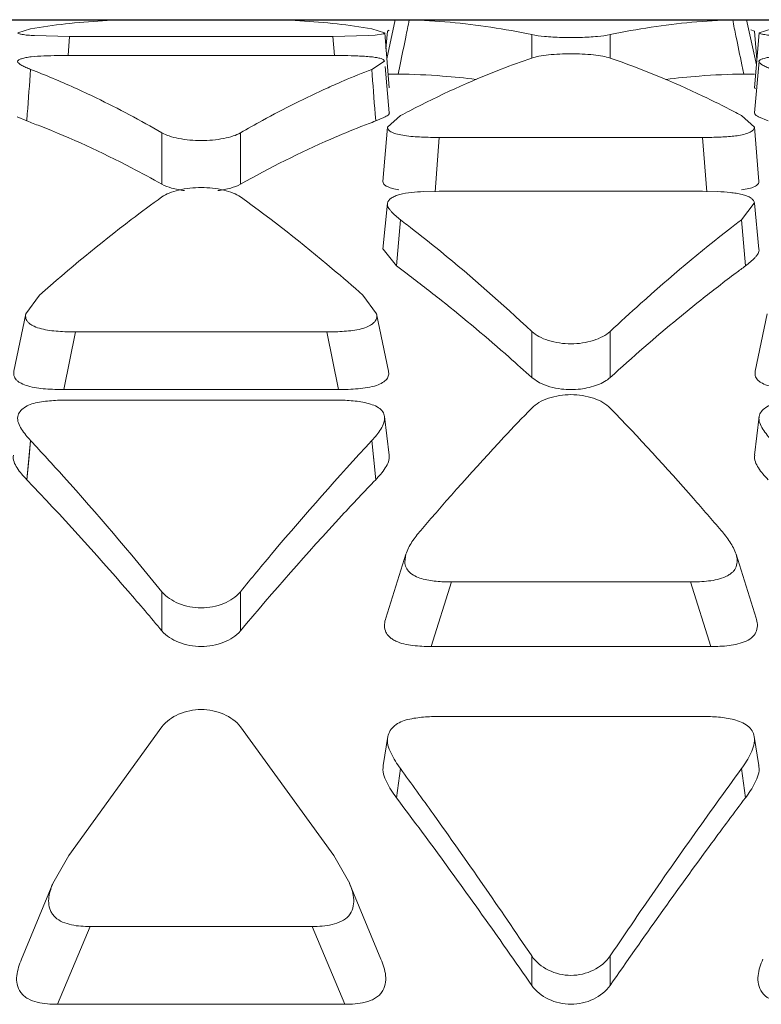
# Model space of a CAD drawing. Units: inches. Extents: x 0 to 164, y 0 to 40.
# Drawn here: x 36 to 36, y 9 to 10 of the extents above; entities that cross this region are included whole.
import ezdxf

# ---------------------------------------------------------------- set-up
doc = ezdxf.new("R2010")
doc.units = ezdxf.units.IN
doc.header["$MEASUREMENT"] = 0
doc.layers.add('ART_DWG_JIG', color=40, linetype='Continuous', plot=False)
doc.layers.add('CONTINUOUS1', color=7, linetype='Continuous', lineweight=20)

msp = doc.modelspace()

# ---------------------------------------------------------------- linework, layer by layer
at = {"layer": 'ART_DWG_JIG'}
msp.add_line((35.43188215106474, 9.60428027674292), (36.28988215106474, 9.60428027674292), dxfattribs=at)
at = {"layer": 'CONTINUOUS1'}
for p, q in [((35.55979218246475, 9.60428027674292), (35.58683941956474, 9.60428027674292)), ((35.61613579706474, 9.60427554844292), (35.61426301636475, 9.59563900354292)), ((35.61613065056474, 9.604275370942922), (35.61636356766474, 9.604280366342927)), ((35.61635389316474, 9.60428027674292), (35.61920140466474, 9.604227834842924)), ((35.61636462546474, 9.60428027674292), (35.61920140466474, 9.60428027674292)), ((35.62716224176474, 9.60428027674292), (35.68259231186474, 9.60428027674292)), ((35.69055330456474, 9.604227839142922), (35.69338964916474, 9.604280281642922)), ((35.69055330456474, 9.60428027674292), (35.69338992276474, 9.60428027674292)), ((35.69339228376474, 9.60428027674292), (35.69361356046474, 9.604275548142923)), ((35.69578127566474, 9.594302818842927), (35.69361875066474, 9.60427554844292)), ((35.53568654676474, 9.602272445942923), (35.53285775056474, 9.601415204042922)), ((35.61375363816474, 9.601415299642923), (35.61094504186474, 9.602272448342923)), ((35.61166018136474, 9.600874954542924), (35.61349762326474, 9.601185917342924)), ((35.61349762326474, 9.601185917342924), (35.61377728646474, 9.60141507174292)), ((35.61478790846474, 9.589279384442925), (35.61378627986474, 9.601415169042923)), ((35.61440669546474, 9.60174294934292), (35.61407757916474, 9.597885771442925)), ((35.61441367676474, 9.601742773142924), (35.61476209166474, 9.601954515542921)), ((35.69458210316473, 9.602029539542926), (35.69537779576474, 9.60174308274292)), ((35.69588030066474, 9.595502624142924), (35.69534783846474, 9.60174294814292)), ((35.69636828786474, 9.601415166642923), (35.69536667016474, 9.589279382742923)), ((35.69920954306474, 9.602272445142923), (35.69638028586473, 9.601415203042926)), ((35.53656136566474, 9.600757836842924), (35.54426971456474, 9.60060162984292)), ((35.54395492296474, 9.596409259142924), (35.54426977476474, 9.600601625342925)), ((35.54426971456474, 9.60060162984292), (35.60236188746474, 9.60060162984292)), ((35.60236188746474, 9.60060162984292), (35.61024301636474, 9.600767628242927)), ((35.60268223256474, 9.596409679442921), (35.60236188746474, 9.60060162984292)), ((35.61024301636474, 9.600767628242927), (35.61166018136474, 9.600874954542924)), ((35.64621702276474, 9.600980503942921), (35.64621702276474, 9.595806368342927)), ((35.66353753086474, 9.600980503942921), (35.66353753086474, 9.595806328442926)), ((35.60236188746474, 9.59638519904292), (35.54426971456474, 9.59638519904292)), ((35.61094504096474, 9.593330934342923), (35.61376325836474, 9.595113176642926)), ((35.69636913626474, 9.595113429742923), (35.69536750416474, 9.583727809742925)), ((35.61478708776474, 9.583727808942925), (35.61389038896473, 9.593920588942922)), ((35.61675426216474, 9.592274598542922), (35.61720127556474, 9.59441077484292)), ((35.61675510236473, 9.592273217742921), (35.61719276386474, 9.59441109654292)), ((35.69300030466474, 9.592274615542927), (35.69256869316474, 9.594336840942923)), ((35.69299945126474, 9.592273217742921), (35.69257693816473, 9.594337099942926)), ((35.61454022936474, 9.592280276742919), (35.61542171376474, 9.592280276742919)), ((35.61675510236473, 9.592273217742921), (35.61540875506473, 9.592280276642924)), ((35.69434124136474, 9.592280276642924), (35.69299945126474, 9.592273217742921)), ((35.69433283346474, 9.592280276742919), (35.69536667016474, 9.592280276742919)), ((35.69557460486474, 9.58907947414292), (35.69537382546474, 9.589279272242926)), ((35.53482518306474, 9.581944771542922), (35.53269909346474, 9.582868041842922)), ((35.53482518306474, 9.581944771542922), (35.53494233266474, 9.583493479542923)), ((35.61180522156474, 9.581943943742921), (35.61168543416474, 9.583492534242922)), ((35.61360900036475, 9.582703788642924), (35.61180641906474, 9.581944771542922)), ((35.61724803686474, 9.583112418542925), (35.61441830766474, 9.580574136242923)), ((35.69538204186475, 9.580574344842923), (35.69250652876474, 9.583112412542924)), ((35.69834818306474, 9.581944771542922), (35.69622209966474, 9.582868032942919)), ((35.56465554696474, 9.57932192714292), (35.56465554696474, 9.567987483142922)), ((35.58197605506474, 9.57932192714292), (35.58197605506474, 9.567987483142922)), ((35.61440924656474, 9.580574085442926), (35.61340789156474, 9.568613163642922)), ((35.69511387386474, 9.579990262242923), (35.69538019716474, 9.580574445242924)), ((35.69634664896473, 9.568613166842923), (35.69534528626474, 9.580574090042923)), ((35.62490192396474, 9.566333197142924), (35.62583119036474, 9.578310710342926)), ((35.62583119036474, 9.578310710342926), (35.68392336326474, 9.578310710342926)), ((35.68485262966474, 9.566333197142924), (35.68392336326474, 9.578310710342926)), ((35.61688392026474, 9.566788117142927), (35.61582629776474, 9.566997470242924)), ((35.62583119036474, 9.566430842642923), (35.62239049266474, 9.566355778742924)), ((35.68392336326474, 9.566430842642923), (35.62583119036474, 9.566430842642923)), ((35.68728056836474, 9.566361425742926), (35.68392336326474, 9.566430842642923)), ((35.61441245656474, 9.563820887942924), (35.61341117346474, 9.553671724942923)), ((35.69250650646474, 9.560158465842925), (35.69531798476474, 9.563820232142923)), ((35.69634337766475, 9.553671724842921), (35.69534209266475, 9.563820887242926)), ((35.61638665886474, 9.54997152384292), (35.61724918156474, 9.560157229142924)), ((35.61724802926474, 9.560158479442926), (35.61804649766474, 9.55952629654292)), ((35.61724804236474, 9.56015847914292), (35.61804639936474, 9.559548287042922)), ((35.69170805346474, 9.55952629494292), (35.69250650646474, 9.560158465842925)), ((35.69170815176474, 9.559548285142924), (35.69250649336474, 9.560158465442925)), ((35.69307213396473, 9.553394217942923), (35.69250536366474, 9.560157220342923)), ((35.69336661726474, 9.549970174242922), (35.69250660316474, 9.560158552642925)), ((35.61638665886474, 9.549971523942922), (35.61344127836474, 9.553670641342926)), ((35.61638792716474, 9.549970183142925), (35.61668241076474, 9.553394226642922)), ((35.53763966186474, 9.543503740242919), (35.53462026756474, 9.539423442942926)), ((35.61200032006474, 9.539422941542924), (35.60899215656474, 9.543503535742921)), ((35.53462432436474, 9.539423290942928), (35.53201932836474, 9.526775738342927)), ((35.61461225216474, 9.526775742142924), (35.61200724856474, 9.539423296242923)), ((35.69814730826474, 9.53942328814292), (35.69554231676474, 9.526775736542923)), ((35.54302933296474, 9.522698881942922), (35.54560076596474, 9.535418006942926)), ((35.54560076596474, 9.535418006942926), (35.60103083606474, 9.535418006942926)), ((35.60360226916474, 9.522698881942922), (35.60103083606474, 9.535418006942926)), ((35.64621702276474, 9.535522411842926), (35.64621702276474, 9.525355954942924)), ((35.66353753086474, 9.535522411942928), (35.66353753086474, 9.525355954942924)), ((35.64795952476474, 9.524198177242923), (35.64621702276474, 9.525355954942924)), ((35.60360226916474, 9.522698881942922), (35.54302933296474, 9.522698881942922)), ((35.60236188746474, 9.520396372942919), (35.54426971456474, 9.520396372942919)), ((35.61477043066473, 9.508203302942924), (35.61376998786474, 9.516756824542924)), ((35.69638459796474, 9.516756827242922), (35.69538416246474, 9.508203302042922)), ((35.53482518306474, 9.502814015642926), (35.53568647466474, 9.51144062414292)), ((35.53533539776474, 9.507855307142925), (35.53568776716475, 9.511438848442921)), ((35.61129619536474, 9.507855295642926), (35.61094382626474, 9.511438836242924)), ((35.61180641906474, 9.502814015642926), (35.61094512736474, 9.51144062414292)), ((35.53482651736473, 9.502812219742921), (35.53533539776474, 9.507855307142925)), ((35.61180507536474, 9.502812207642926), (35.61129619536474, 9.507855295642926)), ((35.61846498426474, 9.486361867742922), (35.61404407596474, 9.47231312884292)), ((35.61846166236474, 9.486362371542924), (35.61822381476475, 9.48460565824292)), ((35.69571049256474, 9.472313144842921), (35.69128958586474, 9.486361883842925)), ((35.62403073226474, 9.466020871042922), (35.62851596906474, 9.480259467242924)), ((35.62851596906474, 9.480259467242924), (35.68123858456474, 9.480259467242924)), ((35.68572382136474, 9.466020871042922), (35.68123858456474, 9.480259467242924)), ((35.56465554696474, 9.478118385342924), (35.56465554696474, 9.469482702442924)), ((35.58197605506474, 9.478118385342924), (35.58197605506474, 9.469482702442924)), ((35.68572382136474, 9.466020871042922), (35.62403073226474, 9.466020871042922)), ((35.68392336326474, 9.450597509542924), (35.62583119036474, 9.450597509542924)), ((35.56465565766474, 9.44829584424292), (35.54408642456474, 9.419900133042923)), ((35.60254517186475, 9.41990014484292), (35.58197606136474, 9.448295688142927)), ((35.61445335536474, 9.446154709142924), (35.61345535356474, 9.439815604942922)), ((35.69629919756474, 9.439815605542925), (35.69530119446474, 9.446154708642922)), ((35.61638665886474, 9.43265284764292), (35.61724795046474, 9.439104786042925)), ((35.69336789476474, 9.43265284764292), (35.69250660316474, 9.439104786042925)), ((35.54408642456474, 9.419900133042923), (35.54056031586474, 9.413729359742923)), ((35.60607186816474, 9.41372951924292), (35.60254517186475, 9.41990014484292)), ((35.54056852966474, 9.413727156742922), (35.53368439476474, 9.397085988142926)), ((35.61294720886474, 9.39708597024292), (35.60606307486474, 9.41372715784292)), ((35.54162761236474, 9.387112677942923), (35.54883667856474, 9.404274183342928)), ((35.54883667856474, 9.404274183342928), (35.59779492356473, 9.404274183342928)), ((35.60500398976474, 9.387112677942923), (35.59779492356473, 9.404274183342928)), ((35.64621702276474, 9.397789687442923), (35.64621702276474, 9.391296103142928)), ((35.66353753086474, 9.397789687442923), (35.66353753086474, 9.391296103142928)), ((35.60500398976474, 9.387112677942923), (35.54162761236474, 9.387112677942923))]:
    msp.add_line(p, q, dxfattribs=at)
for centre, radius, start, end in [((35.56018305436474, 9.455244088642921), 0.1490550735, 96.4843928958001, 99.45920252770021), ((35.55980543276474, 9.458946951742924), 0.1453332595, 90.00522374370003, 96.50133247120017), ((35.58679607956474, 9.458417588342925), 0.1458626287, 83.51046838180015, 89.98297574010006), ((35.58636927566474, 9.454678016742925), 0.1496264771, 80.54648456259986, 83.50992595839989), ((34.45990096376474, 9.835210159942925), 1.1820868731, 348.5453474779001, 348.7318493160998), ((35.61526990246475, 9.458748926542924), 0.1455319892, 84.90019000249997, 88.45203057519991), ((35.61505859696474, 9.456376327642921), 0.1479139789, 81.38639177620007, 84.90035795609982), ((35.69476756806474, 9.455780783242922), 0.1485135325, 95.10674619599996, 98.60654033610003), ((35.69448465036474, 9.458748936442923), 0.1455319792, 91.54790712959986, 95.0998191707001), ((36.85053070546473, 9.835345961642922), 1.1827774578, 191.2681923808997, 191.4450808718001), ((35.61442770946474, 9.45210182004292), 0.1522347627, 77.94692684460011, 81.39257250920001), ((35.69548654216474, 9.45122568894292), 0.1531249292, 98.61747237159996, 102.0430995965001), ((34.49431192116474, 9.828225796942924), 1.1469742659, 348.2375922461, 348.5459218829998), ((35.65487733086474, 9.668562861642926), 0.0682264081, 268.2466705223999, 271.7714263020999), ((36.81582888176474, 9.828306222542928), 1.1473687824, 191.4443855892999, 191.7661790791998), ((35.54420462566474, 9.431083147542921), 0.1653020642, 89.97743937769985, 90.90356485219998), ((35.60243175006474, 9.424790777342928), 0.1715944359, 89.17494853230001, 90.02332728479986), ((32.60228470166474, 9.809476858542922), 2.9413554938, 355.5936234509, 355.7857978964), ((35.46763188626474, 9.417481336242922), 0.1885590642, 65.66102631670013, 68.84331533830009), ((35.67877827106474, 9.418076354542926), 0.1879242285, 111.1592014068001, 113.2042862878), ((38.54438452576474, 9.809479718142924), 2.941393236, 184.2142039142999, 184.4063758999999), ((35.68148727076474, 9.411742997842921), 0.1948126286, 113.2026532174001, 114.3100198148001), ((35.61529070366474, 9.443165507942922), 0.1491148995, 85.66032261730012, 89.43731164480009), ((35.61512757426474, 9.441056974642926), 0.1512297315, 82.85407784739998, 85.65914416710005), ((35.69462697906474, 9.441056977242923), 0.1512297288, 94.34085035850008, 97.14592124770017), ((35.69446384996474, 9.443165509442927), 0.149114898, 90.56268834000011, 94.33967188600002), ((35.72049687446474, 9.390019403542922), 0.218963993, 117.5266930118002, 118.1338758782003), ((35.58910694006474, 9.389735274342925), 0.2192856303, 61.86639437129998, 62.37856701670025), ((35.47000162346474, 9.407147769442922), 0.1864298415, 68.69790065230004, 69.65267480019996), ((35.67671728986474, 9.406916534942923), 0.1866770063, 110.3477735066998, 111.4146828176999), ((35.42113251516474, 9.302752424842922), 0.3236034496, 52.20003235019996, 52.51861355099994), ((35.88862204036474, 9.302752422342927), 0.3236034528, 127.4813870159, 127.7999674500999), ((35.42751915206475, 9.293460579942924), 0.3185416762, 53.11399634040001, 53.63600151290006), ((35.88198182036474, 9.293802919242921), 0.3181156502, 126.3637782165999, 126.8306987150999), ((35.41548415366474, 9.27757970434292), 0.3384674158, 51.46841227439988, 53.09810565060008), ((35.89101712346474, 9.281787521342928), 0.3331491351, 126.8357359016, 128.5193281359002), ((35.65487727676474, 9.540152864542925), 0.0174525813, 263.1816799329, 276.8183200671), ((35.69284607986474, 9.439002800042921), 0.0035287246, 8.785672028400112, 13.26381687160015), ((35.55768085056474, 9.406811045042922), 0.0184535258, 157.9922160277998, 160.8740031038001)]:
    msp.add_arc(centre, radius, start, end, dxfattribs=at)
for points, knots in [([(35.53285068276474, 9.601415094142922), (35.53285686036475, 9.601313985542923), (35.53324357626474, 9.60111756264292), (35.53392862046474, 9.600991142442922), (35.53512995936474, 9.600846691842925), (35.53604589106474, 9.600787060242922), (35.53656136566474, 9.600757836842924)], [0, 0, 0, 0, 0.0794035529, 0.27242678, 0.5952872101, 1, 1, 1, 1]), ([(35.69637351616474, 9.601415098142922), (35.69638010946474, 9.601313549742926), (35.69676847716474, 9.601117695542925), (35.69745516826474, 9.60099013904292), (35.69865941526474, 9.600846146042926), (35.69957731386474, 9.600786489042925), (35.70009390786474, 9.600757310442923)], [0, 0, 0, 0, 0.0795708435, 0.2726536659, 0.5954163973, 1, 1, 1, 1]), ([(35.64621701656474, 9.600980505342925), (35.64713701816474, 9.600784317942924), (35.64933149236474, 9.60053622964292), (35.65152905976474, 9.600406798642922), (35.65278983506474, 9.600368396142926)], [0, 0, 0, 0, 0.4271875924, 1, 1, 1, 1]), ([(35.65698636586474, 9.600369058942924), (35.65824291746475, 9.600407724442924), (35.66043322246475, 9.600537203842926), (35.66262039046474, 9.60078493764292), (35.66353742016474, 9.600980480342919)], [0, 0, 0, 0, 0.5727859624, 1, 1, 1, 1]), ([(35.66353753706474, 9.595806328442926), (35.66301616246474, 9.595983983242924), (35.66178880416474, 9.596260378242924), (35.65890296016474, 9.596656158142927), (35.65487738346474, 9.596835813942924), (35.65085179526474, 9.596656173842923), (35.64796591276474, 9.596260407242923), (35.64673852616474, 9.595984018242923), (35.64621713346475, 9.595806368342927)], [0, 0, 0, 0, 0.0945603744, 0.2150948339, 0.4999969012, 0.7849005428, 0.9054369554, 1, 1, 1, 1]), ([(35.53282006386474, 9.595113734542927), (35.53278015576474, 9.594946743442925), (35.53302666286474, 9.594655926942927), (35.53338036276474, 9.594417822342926), (35.53391121846474, 9.594104571342925), (35.53467915196474, 9.593735256142928), (35.53533570486474, 9.59346665804292), (35.53568654336474, 9.593330941442922)], [0, 0, 0, 0, 0.1485198753, 0.2600029494, 0.3877002573, 0.674598866, 1, 1, 1, 1]), ([(35.54159789016474, 9.596364657042926), (35.54060777786474, 9.596348651242927), (35.53867924756474, 9.596299019042924), (35.53635145116474, 9.596173340542926), (35.53471231986474, 9.595945830442922), (35.53378556606474, 9.595719887342923), (35.53316353466474, 9.595491986342921), (35.53285049446474, 9.595241068142926), (35.53282006386474, 9.595113734542927)], [0, 0, 0, 0, 0.3295002905, 0.6422308467, 0.774258805, 0.8807728903, 0.9564369386, 1, 1, 1, 1]), ([(35.61377622486474, 9.595113093842926), (35.61375531036474, 9.595235682642922), (35.61350520146474, 9.595512082142925), (35.61287978966474, 9.595748192442926), (35.61192960506474, 9.595949241042923), (35.61071472876473, 9.596100817642927), (35.60933940816474, 9.596215912242926), (35.60738701746475, 9.596318428242924), (35.60590156246474, 9.596352630042922), (35.60490260136474, 9.596367422942926)], [0, 0, 0, 0, 0.0408176371, 0.1105471017, 0.2192463346, 0.358345302, 0.5124071232999999, 0.6720837863, 1, 1, 1, 1]), ([(35.64621713346475, 9.595806368342927), (35.64395796316474, 9.595036576342928), (35.63476898306475, 9.591692596242922), (35.62585370026474, 9.587611053642924), (35.61930008026474, 9.584195712742925)], [0, 0, 0, 0, 0.2441186988, 1, 1, 1, 1]), ([(35.69077379086474, 9.584028967242922), (35.68852476946474, 9.585205764542927), (35.67967713886474, 9.589640133642924), (35.67050255336474, 9.593433056042926), (35.66353753706474, 9.595806328442926)], [0, 0, 0, 0, 0.2564830054, 1, 1, 1, 1]), ([(35.69634294156474, 9.595113734242922), (35.69630311176474, 9.594946696042925), (35.69654970626474, 9.594655960942923), (35.69690341216474, 9.594417810742925), (35.69743424496474, 9.594104548042921), (35.69820216226474, 9.593735241742927), (35.69885870596474, 9.59346665724292), (35.69920954166474, 9.593330942242922)], [0, 0, 0, 0, 0.1485422204, 0.2600293002, 0.3877182933, 0.6746052601000001, 1, 1, 1, 1]), ([(35.70512121506474, 9.596364660842923), (35.70413107696474, 9.59634865684292), (35.70220252266474, 9.596299037342924), (35.69987465546474, 9.59617335294292), (35.69823541656474, 9.595945800942921), (35.69730850546474, 9.595719839042921), (35.69668636546474, 9.595492050142923), (35.69637330146474, 9.595241057742925), (35.69634294156474, 9.595113734242922)], [0, 0, 0, 0, 0.3294921844, 0.6422064182, 0.7742424784, 0.8807749313, 0.9564478815999999, 1, 1, 1, 1]), ([(35.54534352856474, 9.589281864042924), (35.54696272766474, 9.588550518842922), (35.55352492106474, 9.585479424042923), (35.55992413056474, 9.582063052942921), (35.56465554076474, 9.579321930742928)], [0, 0, 0, 0, 0.2452385948, 1, 1, 1, 1]), ([(35.58197594436474, 9.579321862942926), (35.58357435766474, 9.58024789804292), (35.58988534236474, 9.583805900442925), (35.59636903466474, 9.587060075542922), (35.60128802786474, 9.589281843442926)], [0, 0, 0, 0, 0.2549823032, 1, 1, 1, 1]), ([(35.61477169056474, 9.583798665242924), (35.61479657556474, 9.583757996842927), (35.61482881276474, 9.583662640442924), (35.61478680486474, 9.583511364842927), (35.61468258306474, 9.58337357264292), (35.61446480646474, 9.583180002442923), (35.61409939326474, 9.582955521742925), (35.61378157266474, 9.582789027942923), (35.61360900036475, 9.582703788642924)], [0, 0, 0, 0, 0.0825441299, 0.1640050997, 0.2609941579, 0.3784058746, 0.6667693785000001, 1, 1, 1, 1]), ([(35.69622209966474, 9.582868032942919), (35.69609977536474, 9.582934135842926), (35.69587531856474, 9.583065746242923), (35.69554495286474, 9.583294498342923), (35.69534585836474, 9.583570576342922), (35.69537757916474, 9.583727448242925)], [0, 0, 0, 0, 0.3338242701, 0.6157467469, 1, 1, 1, 1]), ([(35.56465554696474, 9.567987483142922), (35.56243197676474, 9.569241346642919), (35.55368720036474, 9.573988719742921), (35.54462101906474, 9.57815314674292), (35.53772885706474, 9.580840335842922)], [0, 0, 0, 0, 0.2565501839, 1, 1, 1, 1]), ([(35.56465554076474, 9.579321930742928), (35.56515920936474, 9.579030131542922), (35.56637655896473, 9.578544213342923), (35.56925729346474, 9.577832939742926), (35.57331569316474, 9.577475149042925), (35.57737410496475, 9.577832909342924), (35.58025487826474, 9.578544161442927), (35.58147225656474, 9.579030069642926), (35.58197594436474, 9.579321862942926)], [0, 0, 0, 0, 0.0981773252, 0.2192096151, 0.4999972781, 0.7807863342, 0.9018203596, 1, 1, 1, 1]), ([(35.60855864596474, 9.580705786542921), (35.60632667696474, 9.579830526442926), (35.59724616506474, 9.576068871142922), (35.58844796096474, 9.571636968342922), (35.58197605506474, 9.567987483142922)], [0, 0, 0, 0, 0.2439554133, 1, 1, 1, 1]), ([(35.61441280556474, 9.580574088942925), (35.61440724726474, 9.580366250942923), (35.61461462486474, 9.579854783242922), (35.61544553046474, 9.579338221742923), (35.61666883956474, 9.578973777742924), (35.61763418146474, 9.578795950542919), (35.61816741296474, 9.578716886942921)], [0, 0, 0, 0, 0.1400787237, 0.3403256622999999, 0.6368132834, 1, 1, 1, 1]), ([(35.68392336326474, 9.578310710342926), (35.68501152226474, 9.578310710342926), (35.68719097126474, 9.57834554774292), (35.69033632526474, 9.578517784642926), (35.69278898786474, 9.578838178542924), (35.69433563036474, 9.579417603242923), (35.69491513636474, 9.579782664042924), (35.69511387386474, 9.579990262242923)], [0, 0, 0, 0, 0.2843955146, 0.5691494307, 0.8247774797, 0.9248889694, 1, 1, 1, 1]), ([(35.61816741296474, 9.578716886942921), (35.61941584566474, 9.57853177874292), (35.62197509386474, 9.578356041142925), (35.62453370146474, 9.578310710342926), (35.62583119036474, 9.578310710342926)], [0, 0, 0, 0, 0.4930833139, 1, 1, 1, 1]), ([(35.61582629776474, 9.566997470242924), (35.61545868656474, 9.567083630242927), (35.61481034636474, 9.567264543742922), (35.61400012366474, 9.567610830942925), (35.61349375456474, 9.568073224142921), (35.61340438366474, 9.568452734642925), (35.61341464986474, 9.568613020842925)], [0, 0, 0, 0, 0.364063541, 0.6478377621, 0.8451322626000001, 1, 1, 1, 1]), ([(35.69634442456474, 9.568613167442926), (35.69634853036474, 9.56840065694292), (35.69612707196474, 9.567882279842927), (35.69528531146474, 9.567356851142925), (35.69404250596475, 9.566989900242923), (35.69306572206474, 9.566814599942923), (35.69252650946474, 9.566736199242925)], [0, 0, 0, 0, 0.1410952188, 0.3425435725, 0.6382956644, 1, 1, 1, 1]), ([(35.56964656976474, 9.566579156542922), (35.56868570556475, 9.566709310042924), (35.56698095216474, 9.567036818842922), (35.56532229416474, 9.567611506642926), (35.56465554696474, 9.567987483142922)], [0, 0, 0, 0, 0.5588418301, 1, 1, 1, 1]), ([(35.58197606136474, 9.565197233842923), (35.58148500936474, 9.565550351342921), (35.58027611316474, 9.566146562042924), (35.57739460676474, 9.567000352242921), (35.57331590956474, 9.567418292542925), (35.56923720036474, 9.567000388342926), (35.56635565516474, 9.566146625442919), (35.56514672956474, 9.565550428442926), (35.56465565766474, 9.565197317942925)], [0, 0, 0, 0, 0.100806504, 0.222056348, 0.4999975523, 0.7779400468000001, 0.8991914704999999, 1, 1, 1, 1]), ([(35.58197605506474, 9.567987483142922), (35.58130835406475, 9.56761096884292), (35.57964707066473, 9.567035748642922), (35.57793969886474, 9.566708175842926), (35.57697731586474, 9.56657811254292)], [0, 0, 0, 0, 0.4411312988, 1, 1, 1, 1]), ([(35.62239049266474, 9.566355778742924), (35.62147719986474, 9.566313181942924), (35.61970863446474, 9.566196833142925), (35.61757841806474, 9.565906575442924), (35.61609719366474, 9.565413031942924), (35.61509910696474, 9.564888345142926), (35.61447243246474, 9.564271423742923), (35.61439180146473, 9.563821530242926)], [0, 0, 0, 0, 0.3132739474, 0.6073624882, 0.7344407061, 0.8433907711, 1, 1, 1, 1]), ([(35.69533116786474, 9.563820310542923), (35.69530504366475, 9.56402472104292), (35.69513686176474, 9.564466601542925), (35.69455649216474, 9.565013038942922), (35.69367583616474, 9.565423308842924), (35.69257604756474, 9.565750578542925), (35.69133066106474, 9.565999727842922), (35.68955399066473, 9.566236389942922), (35.68819462796474, 9.566320864842922), (35.68728056836474, 9.566361425742926)], [0, 0, 0, 0, 0.069597413, 0.1534448391, 0.2625544912, 0.3949215011, 0.5404949252000001, 0.6909893876000001, 1, 1, 1, 1]), ([(35.56465565766474, 9.565197317942925), (35.56238140996474, 9.56356190404292), (35.55309850956474, 9.55668415164292), (35.54419155676474, 9.549304622342923), (35.53763949906474, 9.543503761742919)], [0, 0, 0, 0, 0.2424833176, 1, 1, 1, 1]), ([(35.60899233036474, 9.54350356034292), (35.60676351756474, 9.545476841642923), (35.59802887216474, 9.553036895942924), (35.58893813636475, 9.56019079344292), (35.58197606136474, 9.565197233842923)], [0, 0, 0, 0, 0.2576869981, 1, 1, 1, 1]), ([(35.61439180146473, 9.563821530242926), (35.61433449146474, 9.563501759142923), (35.61449893466474, 9.562963642442924), (35.61489902726474, 9.562379216142922), (35.61571548136475, 9.561399791142925), (35.61654671536474, 9.560692820742922), (35.61724802926474, 9.560158479442926)], [0, 0, 0, 0, 0.2035862262, 0.3215582724, 0.4474702722, 1, 1, 1, 1]), ([(35.61947120766474, 9.558449424542921), (35.62172252986474, 9.556703148542923), (35.63090845246474, 9.54938304174292), (35.63972628236474, 9.541605648742923), (35.64621701656474, 9.535522417742925)], [0, 0, 0, 0, 0.2425881494, 1, 1, 1, 1]), ([(35.66353742016474, 9.535522308142923), (35.66574445376474, 9.537590780642923), (35.67439660166474, 9.545533182342922), (35.68339308286474, 9.553104875942921), (35.69028334676474, 9.55844942524292)], [0, 0, 0, 0, 0.2575434995, 1, 1, 1, 1]), ([(35.69635374026474, 9.553672163642922), (35.69638599046474, 9.553514360442925), (35.69637276896474, 9.55316855804292), (35.69616158836474, 9.552679876742921), (35.69583211776474, 9.552210261942925), (35.69527862936474, 9.551581081842919), (35.69446501206474, 9.550812736942923), (35.69374771356474, 9.550251215642923), (35.69336789476474, 9.549971523942922)], [0, 0, 0, 0, 0.09804187689999999, 0.2032557104, 0.3202132545, 0.4460700848, 0.7128786648000001, 1, 1, 1, 1]), ([(35.64621702276474, 9.525355954942924), (35.64457156356474, 9.52685698434292), (35.63808395096474, 9.532684320142927), (35.63141088966474, 9.538306431442926), (35.62633107706475, 9.54235086304292)], [0, 0, 0, 0, 0.2554044417, 1, 1, 1, 1]), ([(35.68353896956474, 9.542442776242922), (35.68186005056474, 9.541107215142922), (35.67504728976474, 9.535584636442927), (35.66843151316474, 9.52982036924292), (35.66353753086474, 9.525355954942924)], [0, 0, 0, 0, 0.2446313025, 1, 1, 1, 1]), ([(35.53462320536474, 9.539423326142924), (35.53456241756474, 9.539089461342925), (35.53456562536474, 9.538548635342927), (35.53484601776474, 9.537882737242924), (35.53522766316474, 9.537408064642925), (35.53577539836473, 9.536997573042925), (35.53671372516474, 9.536501375342922), (35.53809676246475, 9.536045360642923), (35.53989350476474, 9.535718337642926), (35.54240937946474, 9.535474578442923), (35.54432243156474, 9.535418006942926), (35.54560076596474, 9.535418006942926)], [0, 0, 0, 0, 0.0789282331, 0.1204623826, 0.1661668664, 0.2188027418, 0.2785439555, 0.4124691458, 0.5553574091, 0.702679827, 1, 1, 1, 1]), ([(35.60103083606474, 9.535418006942926), (35.60230834946474, 9.535418006942926), (35.60422394616474, 9.535475791142922), (35.60674318096474, 9.535719462542922), (35.60854007316474, 9.53603479054292), (35.60991549996474, 9.536500604742926), (35.61084271356474, 9.537012007442925), (35.61139318086474, 9.537428780342921), (35.61179832876473, 9.537891701142925), (35.61209177806474, 9.538554888542926), (35.61207677896473, 9.539094244142923), (35.61200835076474, 9.539423327542927)], [0, 0, 0, 0, 0.2970935883, 0.445156664, 0.5883320686, 0.7206652309999999, 0.7804099604000001, 0.8339197176, 0.880564169, 0.9218326732, 1, 1, 1, 1]), ([(35.64621701656474, 9.535522417742925), (35.64669220006474, 9.535077065942922), (35.64787958456474, 9.53429308314292), (35.65074906276474, 9.53314781204292), (35.65487716596474, 9.532547310442922), (35.65900528346474, 9.533147761342924), (35.66187480126474, 9.534292997442925), (35.66306221646474, 9.535076963542927), (35.66353742016474, 9.535522308142923)], [0, 0, 0, 0, 0.1057437504, 0.2278365321, 0.4999980566, 0.7721605977, 0.8942546536, 1, 1, 1, 1]), ([(35.53506546246474, 9.523494131442924), (35.53455382086474, 9.523647005242921), (35.53382626606474, 9.523918317742925), (35.53298368676474, 9.524420679842926), (35.53237371306474, 9.524936066242923), (35.53193592506474, 9.525754874842924), (35.53195675286474, 9.52645515124292), (35.53201915976474, 9.52677574114292)], [0, 0, 0, 0, 0.3227915779, 0.4654700478, 0.5912904196000001, 0.8025697523, 1, 1, 1, 1]), ([(35.61461335326474, 9.526775831342924), (35.61467787076474, 9.526480758542924), (35.61470813336474, 9.526008600442921), (35.61451818446474, 9.525406299542922), (35.61423473996474, 9.524972526542925), (35.61381970626474, 9.524577210342919), (35.61309403106474, 9.524075838842926), (35.61245775886474, 9.523791458542924), (35.61200735326474, 9.523631239642924)], [0, 0, 0, 0, 0.2007595551, 0.3036140245, 0.4151964959, 0.5412329839, 0.6822518565000001, 1, 1, 1, 1]), ([(35.66353753086474, 9.525355954942924), (35.66316274156474, 9.525014062642924), (35.66226239316474, 9.52439261264292), (35.66009117436474, 9.52339967994292), (35.65823814516474, 9.522978376342927), (35.65694927276473, 9.522823714942923)], [0, 0, 0, 0, 0.2130010772, 0.4549605934000001, 1, 1, 1, 1]), ([(35.69857981876474, 9.523496615542925), (35.69806931606474, 9.523649636242922), (35.69734345496474, 9.523921189342921), (35.69650309826474, 9.524423578742919), (35.69589472946474, 9.524938617242924), (35.69545840976474, 9.525756503642924), (35.69547978016475, 9.526455616842924), (35.69554219846474, 9.526775738342927)], [0, 0, 0, 0, 0.3227311505, 0.465384512, 0.5912031284, 0.8024952664, 1, 1, 1, 1]), ([(35.54302933296474, 9.522698881942922), (35.54167257336474, 9.522698881942922), (35.53900480206474, 9.522786750342924), (35.53632676636474, 9.523117265442927), (35.53506546246474, 9.523494131442924)], [0, 0, 0, 0, 0.5075485484000001, 1, 1, 1, 1]), ([(35.61200735326474, 9.523631239642924), (35.61137098156474, 9.52340486864292), (35.61000917386474, 9.523090521542919), (35.60719770236474, 9.522772016242925), (35.60504170156474, 9.522698881942922), (35.60360226916474, 9.522698881942922)], [0, 0, 0, 0, 0.2387753188, 0.4911415311, 1, 1, 1, 1]), ([(35.65280528086474, 9.522823714942923), (35.65193084086474, 9.522928645542926), (35.65027063786474, 9.523253013342924), (35.64867881966474, 9.523838591642921), (35.64795952476474, 9.524198177242923)], [0, 0, 0, 0, 0.5227151522, 1, 1, 1, 1]), ([(35.66353753706474, 9.518614891842923), (35.66307020676474, 9.519098780042924), (35.66189317916474, 9.519956535442923), (35.65902442516474, 9.521199357342923), (35.65487738836474, 9.521842730642923), (35.65073033696474, 9.521199412142927), (35.64786154316474, 9.519956629642927), (35.64668448406474, 9.519098893242926), (35.64621713346475, 9.518615012942924)], [0, 0, 0, 0, 0.1080400997, 0.2303518344, 0.4999982913, 0.7696456726, 0.891958542, 1, 1, 1, 1]), ([(35.54426971456474, 9.520396372942919), (35.54308822666474, 9.520396372942919), (35.54131133446474, 9.520345613542922), (35.53895315046474, 9.520133309442926), (35.53723029876474, 9.519887358642926), (35.53562159026474, 9.519467223042923), (35.53396678696474, 9.518646232642922), (35.53299070996474, 9.517545275342925), (35.53284795316474, 9.516757724842925)], [0, 0, 0, 0, 0.2796492951, 0.4203507993, 0.5601125711, 0.6917426865, 0.8105550229, 1, 1, 1, 1]), ([(35.61375616226474, 9.516755720842923), (35.61370656836474, 9.517124586642922), (35.61342635786474, 9.517909597842923), (35.61241536346474, 9.518813864342924), (35.61102159916474, 9.519424160242927), (35.60941147606474, 9.519865637642923), (35.60769013206475, 9.520137545842921), (35.60533534806474, 9.520346584842926), (35.60355265026474, 9.520396372942919), (35.60236188746474, 9.520396372942919)], [0, 0, 0, 0, 0.0876387808, 0.1882052438, 0.3098637315, 0.443504015, 0.5805000325, 0.7196097062000001, 1, 1, 1, 1]), ([(35.64621713346475, 9.518615012942924), (35.64415974076474, 9.516484733442923), (35.63579538686474, 9.50767799194292), (35.62771207896473, 9.498605899342927), (35.62173774386474, 9.49163085344292)], [0, 0, 0, 0, 0.2438422307, 1, 1, 1, 1]), ([(35.68801666276474, 9.491631025142922), (35.68599278746474, 9.493993901342925), (35.67803067156474, 9.503165173142925), (35.66981349706474, 9.512116590742927), (35.66353753706474, 9.518614891842923)], [0, 0, 0, 0, 0.2561611496, 1, 1, 1, 1]), ([(35.70779271456475, 9.520396372942919), (35.70661129256474, 9.520396372942919), (35.70483451256474, 9.520345573842924), (35.70247649206475, 9.520133354342924), (35.70075378396474, 9.519887537542921), (35.69914518816474, 9.519467459142923), (35.69749046706474, 9.518646092842921), (35.69651435316474, 9.517545332842921), (35.69637116826474, 9.516757728442926)], [0, 0, 0, 0, 0.2796412403, 0.420336132, 0.5600876832, 0.6917079367, 0.8105192533, 1, 1, 1, 1]), ([(35.53284795316474, 9.516757724842925), (35.53267658526474, 9.515812334642924), (35.53369486366474, 9.51376256754292), (35.53494843216474, 9.512232751742921), (35.53568656056474, 9.511440511742926)], [0, 0, 0, 0, 0.4701474246, 1, 1, 1, 1]), ([(35.61094502226474, 9.511440490942924), (35.61132296366474, 9.511846139542925), (35.61203770256474, 9.512665228042927), (35.61296250726474, 9.513955325242925), (35.61367916946474, 9.515286878542923), (35.61381896756474, 9.51628859254292), (35.61375616226474, 9.516755720842923)], [0, 0, 0, 0, 0.2695582128, 0.5277457205, 0.7708426412999999, 1, 1, 1, 1]), ([(35.69637116826474, 9.516757728442926), (35.69619932356474, 9.515812477642925), (35.69721801656474, 9.513762498742928), (35.69847140666474, 9.512232776542923), (35.69920955796474, 9.511440515142922)], [0, 0, 0, 0, 0.4701267557, 1, 1, 1, 1]), ([(35.53568657486474, 9.511440513542922), (35.53812452346475, 9.508824203242924), (35.54805851476475, 9.497961633042927), (35.55760843726475, 9.486750470342919), (35.56465554076474, 9.478118393042926)], [0, 0, 0, 0, 0.2429518309, 1, 1, 1, 1]), ([(35.58197594436474, 9.478118249742927), (35.58436857626474, 9.481049013142922), (35.59375859726474, 9.492384223342924), (35.60348959236474, 9.503439634042927), (35.61094500786474, 9.51144049274292)], [0, 0, 0, 0, 0.2570338803, 1, 1, 1, 1]), ([(35.53482518306474, 9.502814015642926), (35.53443109656475, 9.50322390574292), (35.53368450206474, 9.504051733942923), (35.53271704276474, 9.505359413042925), (35.53195429976474, 9.506702686342926), (35.53180596396474, 9.507728830142923), (35.53187745416474, 9.508201854142925)], [0, 0, 0, 0, 0.2703185607, 0.5291268397, 0.7725683390000001, 1, 1, 1, 1]), ([(35.61477127846474, 9.508203386642926), (35.61496710076474, 9.50724693094292), (35.61387986246474, 9.505145300542921), (35.61257662376474, 9.503615107642922), (35.61180641906474, 9.502814015642926)], [0, 0, 0, 0, 0.4676676198, 1, 1, 1, 1]), ([(35.69834818306474, 9.502814015642926), (35.69795411236474, 9.503223888442925), (35.69720766466475, 9.504051781142927), (35.69623987016475, 9.505358915942928), (35.69547755196474, 9.506702596342926), (35.69532971796474, 9.507728572642925), (35.69540075166474, 9.508201849542921)], [0, 0, 0, 0, 0.2703116315, 0.5291148743999999, 0.7724782648, 1, 1, 1, 1]), ([(35.56465554696474, 9.469482702442924), (35.56219194186474, 9.472419928542926), (35.55252479936475, 9.483773520742922), (35.54250379806474, 9.494828790542925), (35.53482518306474, 9.502814015542924)], [0, 0, 0, 0, 0.2570872403, 1, 1, 1, 1]), ([(35.61180641906474, 9.502814015542924), (35.60929580856474, 9.500203155442925), (35.59906435136475, 9.489354226842927), (35.58923119936475, 9.478132627242921), (35.58197605506474, 9.469482702442924)], [0, 0, 0, 0, 0.2429019126, 1, 1, 1, 1]), ([(35.62173765746474, 9.491630946442925), (35.62104594596474, 9.490823325542927), (35.61976662136474, 9.489186083942926), (35.61876518466474, 9.487329939842922), (35.61846166236474, 9.486362371542924)], [0, 0, 0, 0, 0.5118641314, 1, 1, 1, 1]), ([(35.69129301316474, 9.486362398342926), (35.69099029676474, 9.487330184042925), (35.68998750236474, 9.489185975442922), (35.68870854456475, 9.490823406842921), (35.68801675936474, 9.491631121942923)], [0, 0, 0, 0, 0.48809958, 1, 1, 1, 1]), ([(35.68123858456474, 9.480259467242924), (35.68257604826474, 9.480259467242924), (35.68457898196474, 9.480345545242919), (35.68718536796474, 9.480767691942923), (35.68872127946474, 9.481265841342925), (35.68980319916474, 9.481846963142921), (35.69048571896474, 9.482355340842922), (35.69100796636474, 9.482954164742928), (35.69144921436474, 9.483824679842925), (35.69161839866474, 9.485011026742924), (35.69142967966474, 9.485925475142928), (35.69129301316474, 9.486362398342926)], [0, 0, 0, 0, 0.28773051, 0.4298764016, 0.5672093420000001, 0.6324949065, 0.6933968571, 0.7493340831, 0.8017723514, 0.9015131124, 1, 1, 1, 1]), ([(35.61822381476475, 9.48460565824292), (35.61825269036474, 9.484213407542924), (35.61844298526474, 9.483399246842922), (35.61922301776474, 9.482317686742924), (35.62044625286474, 9.481529443142925), (35.62190213116475, 9.480958802942922), (35.62350092046474, 9.480600527642927), (35.62571181656475, 9.48032221154292), (35.62739403296474, 9.480259467242924), (35.62851596906474, 9.480259467242924)], [0, 0, 0, 0, 0.09701146960000001, 0.2012901798, 0.3203576283, 0.4507041993999999, 0.5856587639999999, 0.7232715218000001, 1, 1, 1, 1]), ([(35.56465554076474, 9.478118393042926), (35.56560433396474, 9.476956201742922), (35.56842870956474, 9.475174019642928), (35.57331568626473, 9.47423745674292), (35.57820269216474, 9.475173942442922), (35.58102711006474, 9.476956076442924), (35.58197594436474, 9.478118249742927)], [0, 0, 0, 0, 0.2352044711, 0.4999987397, 0.7647936394, 1, 1, 1, 1]), ([(35.62403073226474, 9.466020871042922), (35.62268442956474, 9.466020871042922), (35.62066780946474, 9.466109263742922), (35.61804492526474, 9.466544926442921), (35.61650181076475, 9.467061756342922), (35.61542100786474, 9.467664741942926), (35.61474375826474, 9.468192838042924), (35.61423523006474, 9.468815595842926), (35.61381639546474, 9.469716772642926), (35.61368068586474, 9.470934582842922), (35.61389278976475, 9.471867185342923), (35.61404034416474, 9.47231374434292)], [0, 0, 0, 0, 0.2863737227, 0.4278927990999999, 0.5646980356, 0.6297449637, 0.6904260483, 0.7463039176, 0.7990216493000001, 0.8999607401, 1, 1, 1, 1]), ([(35.69571428746474, 9.472313791442922), (35.69586305306474, 9.471867311342926), (35.69608073496474, 9.47093460504292), (35.69590541176474, 9.46945280624292), (35.69503544086474, 9.46807476974292), (35.69351299876474, 9.467152952042923), (35.69171030466474, 9.46654833174292), (35.68908409156474, 9.466105824942922), (35.68706984806474, 9.466020871042922), (35.68572382136474, 9.466020871042922)], [0, 0, 0, 0, 0.1002240203, 0.2012385607, 0.3095507678, 0.4344356441, 0.5719143527, 0.7133430415, 1, 1, 1, 1]), ([(35.58197605506474, 9.469482702442924), (35.58102027686474, 9.468343178642925), (35.57818458716474, 9.466612246742919), (35.57331580106474, 9.465706544142925), (35.56844701486474, 9.466612246742919), (35.56561132516474, 9.468343178642925), (35.56465554696474, 9.469482702442924)], [0, 0, 0, 0, 0.2342408944, 0.5, 0.7657591056, 1, 1, 1, 1]), ([(35.58197606136474, 9.448295688142927), (35.58105186406474, 9.449529967342926), (35.57826041506474, 9.451468192142926), (35.57331591686474, 9.452479543642923), (35.56837139046474, 9.45146827664292), (35.56557989596475, 9.449530104542923), (35.56465565766474, 9.44829584424292)], [0, 0, 0, 0, 0.2382871778, 0.499999021, 0.7617113627, 1, 1, 1, 1]), ([(35.62583119036474, 9.450597509542924), (35.62467692566474, 9.450597509542924), (35.62293900966474, 9.450534725642925), (35.62063414666474, 9.450273333542924), (35.61893619866474, 9.44997187144292), (35.61733250516474, 9.449461836642925), (35.61558286816474, 9.448403470242923), (35.61465780776474, 9.447080771042927), (35.61445498186474, 9.446154454842926)], [0, 0, 0, 0, 0.2650895976, 0.3987289578, 0.5324449071, 0.6609406062, 0.782221286, 1, 1, 1, 1]), ([(35.69528437246474, 9.446152765042925), (35.69521061786475, 9.446605083542927), (35.69490425926474, 9.447529861842924), (35.69385291176474, 9.448636930142925), (35.69243455596474, 9.449404396142924), (35.69083208476474, 9.449946321442923), (35.68913757266474, 9.45027910804292), (35.68683288696474, 9.450535235342919), (35.68508763516474, 9.450597509542924), (35.68392336326474, 9.450597509542924)], [0, 0, 0, 0, 0.1047522243, 0.2160376962, 0.3399922261, 0.4702274492, 0.6014784854, 0.7338814268000001, 1, 1, 1, 1]), ([(35.61445498186474, 9.446154454842926), (35.61418852056474, 9.444937512642923), (35.61511820896474, 9.442287091442921), (35.61646793016475, 9.44017025094292), (35.61724803906474, 9.439104638242924)], [0, 0, 0, 0, 0.4854133183, 1, 1, 1, 1]), ([(35.69250649586473, 9.439104613142923), (35.69290102876474, 9.439643537342924), (35.69364617896474, 9.440737420142923), (35.69459815646474, 9.442449719642923), (35.69530602336474, 9.444240474642925), (35.69538494406474, 9.445535983742921), (35.69528437246474, 9.446152765042925)], [0, 0, 0, 0, 0.2587164773, 0.5120093499, 0.7579308289, 1, 1, 1, 1]), ([(35.61638665886474, 9.43265284764292), (35.61597518496474, 9.433198421942926), (35.61519648746474, 9.434306646342925), (35.61420029066474, 9.43604515514292), (35.61344283576474, 9.43786034534292), (35.61336446416475, 9.439187047842921), (35.61347693186474, 9.439812604642924)], [0, 0, 0, 0, 0.259105615, 0.5128170921999999, 0.7590034822, 1, 1, 1, 1]), ([(35.61724805396474, 9.439104642342926), (35.61968020486474, 9.435782851942925), (35.62954117216474, 9.422155942142922), (35.63911653936474, 9.408323358442921), (35.64621701656474, 9.397789696742926)], [0, 0, 0, 0, 0.2447629923, 1, 1, 1, 1]), ([(35.66353742016474, 9.397789523242928), (35.66593613556474, 9.401348053642927), (35.67539653566474, 9.415255739542921), (35.68510495656474, 9.428995739942927), (35.69250648116474, 9.439104617042922)], [0, 0, 0, 0, 0.2551374605, 1, 1, 1, 1]), ([(35.69633340056474, 9.439541772942924), (35.69652074406474, 9.438326593342921), (35.69551506016474, 9.43576920484292), (35.69415307626474, 9.433693921742922), (35.69336789476474, 9.43265284764292)], [0, 0, 0, 0, 0.4853095692, 1, 1, 1, 1]), ([(35.64621702276474, 9.391296103142928), (35.64374718686474, 9.394862433242928), (35.63400827996475, 9.40879398704292), (35.62401066326474, 9.422545850042923), (35.61638665886474, 9.432652847542926)], [0, 0, 0, 0, 0.2552085656, 1, 1, 1, 1]), ([(35.69336789476474, 9.432652847542926), (35.69086314176474, 9.42933234414292), (35.68070596316474, 9.415702301142922), (35.67084723526474, 9.401850982142925), (35.66353753086474, 9.391296103142928)], [0, 0, 0, 0, 0.2446893594, 1, 1, 1, 1]), ([(35.54024595296474, 9.412857280342926), (35.54005873226474, 9.41231659044292), (35.53973538686474, 9.411215607542921), (35.53959302606474, 9.409476306942928), (35.53990659056474, 9.408025480542925), (35.54046984056474, 9.40697053564292), (35.54130169846474, 9.406017231042924), (35.54275935596474, 9.405175086742922), (35.54471131126473, 9.404583597642919), (35.54676984246474, 9.404307313742926), (35.54814812506474, 9.404274183342928), (35.54883667856474, 9.404274183342928)], [0, 0, 0, 0, 0.1132688574, 0.2262052745, 0.342155272, 0.4011106094, 0.4613927395, 0.5902943857, 0.727326191, 0.8636953485, 1, 1, 1, 1]), ([(35.59779492356473, 9.404274183342928), (35.59926277446474, 9.404274183342928), (35.60148969096474, 9.404410671042925), (35.60424115926475, 9.40530866764292), (35.60597163066474, 9.406514464142923), (35.60686137476475, 9.40830205444292), (35.60705304396474, 9.41018310234292), (35.60670210376474, 9.412005640942922), (35.60628875326474, 9.413156821042925), (35.60605898316474, 9.41372601114292)], [0, 0, 0, 0, 0.2742357441, 0.4113619479, 0.5376922817, 0.6562800181, 0.7718034189, 0.8853217069, 1, 1, 1, 1]), ([(35.54162761236474, 9.387112677942923), (35.54087749296474, 9.387112677942923), (35.53937187156474, 9.387165901142922), (35.53715376356474, 9.387511729742926), (35.53538327116474, 9.388115916742926), (35.53419615446474, 9.388943136642922), (35.53327831686474, 9.38994563064292), (35.53256721356474, 9.391478651142926), (35.53257599466474, 9.393438461142921), (35.53299420986474, 9.39530178714292), (35.53343553666474, 9.396499393842923), (35.53368441106474, 9.397085985342919)], [0, 0, 0, 0, 0.1364283243, 0.2733932824, 0.4077107039, 0.4718823276, 0.5344410939, 0.6535111707, 0.7685272778, 0.8841083354000001, 1, 1, 1, 1]), ([(35.61294231726474, 9.39708451224292), (35.61319190486473, 9.396497344942922), (35.61364436486474, 9.395309331642927), (35.61408885356474, 9.393439996142924), (35.61401013116474, 9.391487081742923), (35.61336720296474, 9.389933400842928), (35.61244643996474, 9.388935709442926), (35.61155818866474, 9.388345928442924), (35.61055154296474, 9.387894368142923), (35.60840269956474, 9.387232106942925), (35.60650037486474, 9.387112677942923), (35.60500398976474, 9.387112677942923)], [0, 0, 0, 0, 0.116076524, 0.2310769098, 0.3471336062, 0.4663095927000001, 0.5276166407, 0.5917326968, 0.6588895964, 0.7277556635, 1, 1, 1, 1]), ([(35.64621701656474, 9.397789696742926), (35.64711704816474, 9.396454482342925), (35.64983800816474, 9.394282676542922), (35.65487715826474, 9.39308505524292), (35.65991633976474, 9.394282577442922), (35.66263734846474, 9.39645432834292), (35.66353742016474, 9.397789523242928)], [0, 0, 0, 0, 0.2429810291, 0.4999994132, 0.7570180342, 1, 1, 1, 1]), ([(35.70515061236474, 9.387112677942923), (35.70365508936474, 9.387112677942923), (35.70078347316474, 9.38726472994292), (35.69719651646474, 9.388882655542922), (35.69614285746474, 9.391493776542923), (35.69607631766474, 9.393439253342926), (35.69650689686475, 9.395313419242925), (35.69696189166474, 9.396498741042926), (35.69721145096474, 9.39708474954292)], [0, 0, 0, 0, 0.2733718098, 0.5320133232, 0.6510292147, 0.7681938873999999, 0.8835725190000001, 1, 1, 1, 1]), ([(35.66353753086474, 9.391296103142928), (35.66263086726474, 9.389986922442922), (35.65989216946474, 9.387873500242925), (35.65487727676474, 9.386719744242924), (35.64986238416474, 9.387873500242925), (35.64712368636474, 9.389986922442922), (35.64621702276474, 9.391296103142928)], [0, 0, 0, 0, 0.2417703534, 0.5, 0.7582296465999999, 1, 1, 1, 1])]:
    msp.add_open_spline(points, degree=3, knots=knots, dxfattribs=at)
msp.add_open_spline([(35.61477169056474, 9.583798665242924), (35.61478515646473, 9.583776658542924), (35.61479624876473, 9.583752881742925), (35.61480360986474, 9.583728154442923)], degree=3, dxfattribs=at)

doc.saveas('drawing.dxf')
